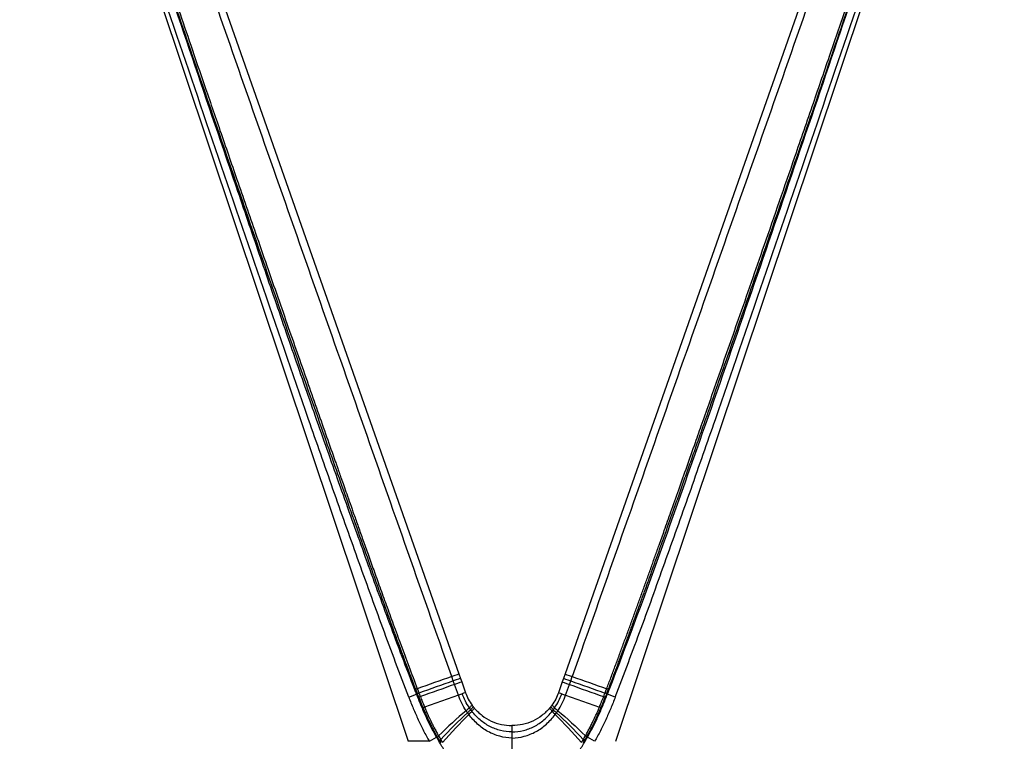
# Model space of a CAD drawing. Units: millimetres. Extents: x 0 to 210, y 0 to 297.
# Drawn here: x 44 to 84, y 176 to 205 of the extents above; entities that cross this region are included whole.
import ezdxf

# ---------------------------------------------------------------- set-up
doc = ezdxf.new("R2010")
doc.units = ezdxf.units.MM

msp = doc.modelspace()

# ---------------------------------------------------------------- linework, layer by layer
at = {"color": 1}
for p, q in [((43.655, 223.347), (59.585, 175.738)), ((68.115, 175.737), (84.045, 223.347)), ((46.338, 222.158), (61.674, 178.499)), ((81.363, 222.158), (66.026, 178.499)), ((61.442, 178.215), (61.379, 178.395)), ((61.674, 178.499), (61.737, 178.319)), ((61.737, 178.319), (61.788, 178.173)), ((61.788, 178.173), (61.943, 177.733)), ((65.912, 178.173), (65.757, 177.733)), ((65.963, 178.319), (65.912, 178.173)), ((66.026, 178.499), (65.963, 178.319)), ((66.258, 178.215), (66.322, 178.395)), ((59.863, 177.854), (59.895, 177.867)), ((67.837, 177.854), (67.805, 177.868)), ((59.616, 177.547), (59.935, 177.671)), ((59.933, 177.677), (59.965, 177.69)), ((61.649, 177.63), (60.263, 177.143)), ((66.051, 177.63), (67.437, 177.143)), ((67.767, 177.677), (67.736, 177.69)), ((68.085, 177.548), (67.765, 177.671)), ((63.85, 176.125), (63.85, 175.867)), ((60.46, 175.738), (59.585, 175.738)), ((60.46, 175.738), (60.757, 175.901)), ((60.757, 175.901), (60.786, 175.917)), ((60.878, 175.756), (60.851, 175.74)), ((63.85, 175.867), (63.85, 173.948)), ((66.822, 175.756), (66.85, 175.74)), ((66.943, 175.901), (66.914, 175.917)), ((67.24, 175.738), (66.943, 175.901))]:
    msp.add_line(p, q, dxfattribs=at)
for centre, radius, start, end in [((63.132, 169.833), 8.314, 111.4531, 111.9662), ((64.568, 169.833), 8.314, 68.0338, 68.5469), ((60.062, 177.606), 0.504, 285.2771, 293.5037), ((60.891, 175.872), 0.116, 263.4852, 300.7051)]:
    msp.add_arc(centre, radius, start, end, dxfattribs=at)
for points, knots in [([(59.614, 177.551), (59.252, 178.493), (58.899, 179.439), (58.202, 181.334), (57.859, 182.283), (57.179, 184.184), (56.842, 185.135), (56.171, 187.04), (55.838, 187.992), (54.842, 190.852), (54.183, 192.761), (52.871, 196.579), (52.218, 198.49), (50.264, 204.222), (48.967, 208.046), (46.379, 215.695), (45.088, 219.521), (43.799, 223.348)], [0, 0, 0, 0, 0.0625, 0.0625, 0.125, 0.125, 0.1875, 0.1875, 0.25, 0.25, 0.375, 0.375, 0.5, 0.5, 0.75, 0.75, 1, 1, 1, 1]), ([(68.086, 177.55), (68.448, 178.493), (68.801, 179.438), (69.498, 181.333), (69.841, 182.283), (70.521, 184.183), (70.858, 185.135), (71.529, 187.039), (71.862, 187.992), (72.858, 190.852), (73.517, 192.76), (74.829, 196.579), (75.482, 198.489), (77.437, 204.222), (78.733, 208.046), (81.321, 215.695), (82.612, 219.521), (83.901, 223.348)], [0, 0, 0, 0, 0.0625, 0.0625, 0.125, 0.125, 0.1875, 0.1875, 0.25, 0.25, 0.375, 0.375, 0.5, 0.5, 0.75, 0.75, 1, 1, 1, 1]), ([(81.623, 222.067), (81.623, 222.067), (81.623, 222.067), (81.623, 222.067), (80.346, 218.426), (77.808, 211.148), (73.984, 200.227), (70.156, 189.306), (67.604, 182.029), (66.322, 178.395)], [0.0172291, 0.0172291, 0.0172291, 0.0172291, 0.0172441, 0.0172441, 0.0172441, 0.2629368, 0.5086295, 0.7543222, 1.000015, 1.000015, 1.000015, 1.000015]), ([(59.864, 177.854), (59.513, 178.752), (59.173, 179.654), (58.503, 181.463), (58.174, 182.369), (57.52, 184.183), (57.196, 185.091), (56.55, 186.908), (56.229, 187.817), (55.59, 189.637), (55.272, 190.547), (54.64, 192.369), (54.326, 193.28), (53.699, 195.104), (53.387, 196.016), (52.763, 197.84), (52.452, 198.753), (51.518, 201.49), (50.896, 203.316), (49.655, 206.967), (49.035, 208.793), (47.179, 214.272), (45.946, 217.926), (44.713, 221.58)], [0, 0, 0, 0, 0.0625, 0.0625, 0.125, 0.125, 0.1875, 0.1875, 0.25, 0.25, 0.3125, 0.3125, 0.375, 0.375, 0.4375, 0.4375, 0.5, 0.5, 0.625, 0.625, 0.75, 0.75, 1, 1, 1, 1]), ([(44.753, 221.6), (45.389, 219.781), (46.005, 217.954), (46.919, 215.21), (47.375, 213.838), (47.831, 212.465), (48.136, 211.551), (48.289, 211.094), (49.055, 208.808), (49.673, 206.982), (50.917, 203.332), (51.543, 201.508), (52.8, 197.862), (53.431, 196.04), (54.698, 192.398), (55.335, 190.577), (56.293, 187.848), (56.614, 186.939), (57.257, 185.121), (57.579, 184.213), (58.227, 182.396), (58.553, 181.489), (59.214, 179.677), (59.55, 178.773), (59.894, 177.871)], [0, 0, 0, 0, 0.125, 0.125, 0.1875, 0.21875, 0.21875, 0.25, 0.25, 0.375, 0.375, 0.5, 0.5, 0.625, 0.625, 0.75, 0.75, 0.8125, 0.8125, 0.875, 0.875, 0.9375, 0.9375, 1, 1, 1, 1]), ([(44.813, 221.622), (44.879, 221.433), (45.028, 221.004), (45.278, 220.284), (45.578, 219.411), (45.927, 218.386), (46.325, 217.209), (46.771, 215.881), (47.265, 214.4), (47.809, 212.767), (48.405, 210.98), (48.927, 209.43), (49.375, 208.105), (49.751, 206.996), (50.19, 205.706), (50.693, 204.233), (51.26, 202.578), (51.892, 200.741), (52.588, 198.723), (53.229, 196.872), (53.787, 195.264), (54.235, 193.975), (54.668, 192.734), (55.085, 191.54), (55.486, 190.393), (55.871, 189.293), (56.241, 188.241), (56.493, 187.523), (56.64, 187.107), (56.692, 186.96), (56.761, 186.762), (56.848, 186.515), (56.952, 186.218), (57.074, 185.871), (57.214, 185.475), (57.372, 185.028), (57.547, 184.533), (57.74, 183.987), (57.952, 183.393), (58.182, 182.75), (58.43, 182.057), (58.698, 181.317), (58.986, 180.528), (59.293, 179.691), (59.622, 178.807), (59.849, 178.202), (59.966, 177.892)], [0, 0, 0, 0, 0.012993, 0.02947, 0.049415, 0.072814, 0.099654, 0.129932, 0.16365, 0.200827, 0.241498, 0.285713, 0.306859, 0.332155, 0.361612, 0.395235, 0.433029, 0.474996, 0.521132, 0.571428, 0.601979, 0.631457, 0.659861, 0.687189, 0.713438, 0.738609, 0.762701, 0.785713, 0.787945, 0.791321, 0.795839, 0.801501, 0.808304, 0.816248, 0.825333, 0.835558, 0.84692, 0.859418, 0.873051, 0.887816, 0.90371, 0.920731, 0.938874, 0.958136, 0.978513, 1, 1, 1, 1]), ([(67.736, 177.899), (67.793, 178.048), (67.906, 178.348), (68.075, 178.799), (68.242, 179.25), (68.409, 179.701), (68.576, 180.153), (68.741, 180.606), (68.906, 181.059), (69.07, 181.513), (69.234, 181.967), (69.397, 182.421), (69.56, 182.876), (69.722, 183.331), (69.901, 183.835), (70.117, 184.441), (70.385, 185.198), (70.811, 186.399), (71.238, 187.612), (71.774, 189.133), (72.364, 190.821), (73.214, 193.254), (74.268, 196.283), (75.29, 199.237), (76.195, 201.866), (76.9, 203.919), (77.549, 205.821), (78.144, 207.569), (78.684, 209.166), (79.18, 210.634), (79.639, 212.005), (80.075, 213.311), (80.49, 214.556), (80.886, 215.741), (81.263, 216.866), (81.622, 217.932), (81.963, 218.939), (82.287, 219.886), (82.592, 220.774), (82.791, 221.346), (82.887, 221.622)], [0, 0, 0, 0, 0.010385, 0.020776, 0.031174, 0.041577, 0.051986, 0.062401, 0.072821, 0.083247, 0.093678, 0.104114, 0.114555, 0.125, 0.135399, 0.149279, 0.166644, 0.1875, 0.231878, 0.25, 0.292082, 0.347776, 0.41709, 0.5, 0.550415, 0.597335, 0.640752, 0.680666, 0.71708, 0.75, 0.781124, 0.810854, 0.83921, 0.866205, 0.891852, 0.916158, 0.939125, 0.960756, 0.981049, 1, 1, 1, 1]), ([(67.809, 177.877), (67.858, 178.006), (67.958, 178.268), (68.109, 178.671), (68.267, 179.091), (68.429, 179.527), (68.596, 179.98), (68.768, 180.45), (68.945, 180.936), (69.127, 181.439), (69.315, 181.958), (69.507, 182.494), (69.705, 183.047), (69.908, 183.616), (70.117, 184.202), (70.331, 184.805), (70.55, 185.423), (70.775, 186.059), (71.006, 186.711), (71.241, 187.379), (71.483, 188.064), (71.973, 189.459), (72.703, 191.543), (73.663, 194.296), (74.604, 197.005), (75.338, 199.131), (75.958, 200.931), (76.428, 202.299), (76.938, 203.789), (77.571, 205.64), (78.346, 207.922), (79.128, 210.244), (79.747, 212.096), (80.216, 213.506), (80.659, 214.841), (81.043, 215.998), (81.38, 217.007), (81.68, 217.9), (81.986, 218.806), (82.299, 219.726), (82.62, 220.659), (82.838, 221.285), (82.948, 221.6)], [0, 0, 0, 0, 0.008929, 0.018234, 0.027916, 0.037974, 0.048407, 0.059216, 0.070401, 0.081961, 0.093897, 0.106208, 0.118895, 0.131958, 0.145397, 0.159211, 0.173402, 0.187969, 0.202913, 0.218233, 0.233928, 0.25, 0.314061, 0.377081, 0.43906, 0.5, 0.52291, 0.5625, 0.59375, 0.625, 0.689345, 0.75, 0.783844, 0.815959, 0.846344, 0.875, 0.895016, 0.91536, 0.93603, 0.957026, 0.97835, 1, 1, 1, 1]), ([(67.837, 177.854), (68.539, 179.65), (69.204, 181.461), (70.51, 185.089), (71.152, 186.908), (73.062, 192.368), (74.314, 196.015), (76.806, 203.315), (78.047, 206.967), (80.521, 214.272), (81.755, 217.926), (82.987, 221.58)], [0, 0, 0, 0, 0.125, 0.125, 0.25, 0.25, 0.5, 0.5, 0.75, 0.75, 1, 1, 1, 1]), ([(61.674, 178.499), (61.674, 178.499), (61.674, 178.499), (61.562, 178.459), (61.379, 178.395)], [-0.5000013, -0.5000013, -0.5000013, -0.5000013, -0.4999997, -0.3635845, -0.3635845, -0.3635845, -0.3635845]), ([(61.737, 178.319), (61.737, 178.319), (61.737, 178.319), (61.625, 178.279), (61.442, 178.215)], [-0.5000013, -0.5000013, -0.5000013, -0.5000013, -0.4999997, -0.3635845, -0.3635845, -0.3635845, -0.3635845]), ([(61.788, 178.173), (61.788, 178.173), (61.788, 178.173), (61.677, 178.133), (61.494, 178.069)], [-0.5000013, -0.5000013, -0.5000013, -0.5000013, -0.4999997, -0.3635845, -0.3635845, -0.3635845, -0.3635845]), ([(59.933, 177.677), (59.927, 177.692), (59.921, 177.708), (59.915, 177.723), (59.909, 177.739), (59.903, 177.754), (59.897, 177.77), (59.886, 177.798), (59.875, 177.826), (59.864, 177.854)], [0, 0, 0, 0, 0.000498754, 0.000498754, 0.000498754, 0.000997509, 0.000997509, 0.000997509, 0.001902549, 0.001902549, 0.001902549, 0.001902549]), ([(59.894, 177.871), (59.896, 177.872), (59.903, 177.875), (59.927, 177.884), (59.945, 177.891), (59.964, 177.899)], [0, 0, 0, 0, 0.5, 0.5, 1, 1, 1, 1]), ([(61.649, 177.63), (61.632, 177.679), (61.597, 177.777), (61.545, 177.923), (61.511, 178.02), (61.494, 178.069)], [0, 0, 0, 0, 0.001555107, 0.003105536, 0.004651281, 0.004651281, 0.004651281, 0.004651281]), ([(61.943, 177.733), (61.943, 177.733), (61.919, 177.725), (61.853, 177.702), (61.811, 177.687)], [-0.49999886, -0.49999886, -0.49999886, -0.49999886, -0.45528096, -0.41056311, -0.41056311, -0.41056311, -0.41056311]), ([(66.051, 177.63), (66.068, 177.679), (66.103, 177.777), (66.155, 177.923), (66.189, 178.02), (66.206, 178.069)], [0, 0, 0, 0, 0.001555107, 0.003105536, 0.004651281, 0.004651281, 0.004651281, 0.004651281]), ([(67.806, 177.87), (67.804, 177.871), (67.797, 177.874), (67.772, 177.883), (67.755, 177.89), (67.736, 177.898)], [0, 0, 0, 0, 0.5, 0.5, 1, 1, 1, 1]), ([(67.767, 177.676), (67.773, 177.691), (67.779, 177.706), (67.784, 177.721), (67.79, 177.736), (67.796, 177.751), (67.802, 177.766), (67.808, 177.78), (67.814, 177.795), (67.819, 177.81), (67.825, 177.825), (67.831, 177.839), (67.837, 177.854)], [0, 0, 0, 0, 0.000482948, 0.000482948, 0.000482948, 0.000965896, 0.000965896, 0.000965896, 0.001441451, 0.001441451, 0.001441451, 0.001917006, 0.001917006, 0.001917006, 0.001917006]), ([(59.614, 177.551), (59.675, 177.394), (59.737, 177.238), (59.867, 176.929), (59.934, 176.776), (60.073, 176.472), (60.146, 176.322), (60.298, 176.026), (60.377, 175.88), (60.46, 175.738)], [0, 0, 0, 0, 0.25, 0.25, 0.5, 0.5, 0.75, 0.75, 1, 1, 1, 1]), ([(60.757, 175.901), (60.717, 175.971), (60.677, 176.042), (60.6, 176.185), (60.562, 176.257), (60.45, 176.474), (60.379, 176.621), (60.243, 176.919), (60.178, 177.069), (60.052, 177.372), (59.992, 177.524), (59.933, 177.677)], [0, 0, 0, 0, 0.125, 0.125, 0.25, 0.25, 0.5, 0.5, 0.75, 0.75, 1, 1, 1, 1]), ([(59.965, 177.69), (59.967, 177.691), (59.974, 177.693), (59.998, 177.703), (60.015, 177.709), (60.035, 177.717)], [0, 0, 0, 0, 0.5, 0.5, 1, 1, 1, 1]), ([(59.965, 177.69), (59.969, 177.678), (59.979, 177.654), (59.993, 177.617), (60.007, 177.58), (60.017, 177.555), (60.022, 177.543)], [0, 0, 0, 0, 0.000387468, 0.000780782, 0.001179873, 0.001585003, 0.001585003, 0.001585003, 0.001585003]), ([(60.035, 177.716), (60.041, 177.7), (60.053, 177.668), (60.072, 177.619), (60.085, 177.587), (60.091, 177.57)], [0, 0, 0, 0, 0.000508094, 0.001029745, 0.001561904, 0.001561904, 0.001561904, 0.001561904]), ([(60.091, 177.57), (60.104, 177.537), (60.129, 177.474), (60.165, 177.383), (60.2, 177.297), (60.232, 177.218), (60.253, 177.168), (60.263, 177.143)], [0, 0, 0, 0, 0.228977, 0.443131, 0.642818, 0.828351, 1, 1, 1, 1]), ([(66.943, 175.901), (66.983, 175.971), (67.023, 176.042), (67.1, 176.185), (67.138, 176.256), (67.25, 176.474), (67.321, 176.621), (67.457, 176.918), (67.522, 177.068), (67.647, 177.371), (67.708, 177.523), (67.767, 177.676)], [0, 0, 0, 0, 0.125, 0.125, 0.25, 0.25, 0.5, 0.5, 0.75, 0.75, 1, 1, 1, 1]), ([(68.086, 177.55), (68.025, 177.394), (67.963, 177.238), (67.833, 176.929), (67.766, 176.775), (67.627, 176.472), (67.554, 176.322), (67.402, 176.026), (67.323, 175.88), (67.24, 175.738)], [0, 0, 0, 0, 0.25, 0.25, 0.5, 0.5, 0.75, 0.75, 1, 1, 1, 1]), ([(67.437, 177.143), (67.45, 177.174), (67.477, 177.239), (67.518, 177.34), (67.563, 177.452), (67.593, 177.53), (67.609, 177.57)], [0, 0, 0, 0, 0.216996, 0.455607, 0.716389, 1, 1, 1, 1]), ([(67.609, 177.57), (67.616, 177.587), (67.628, 177.619), (67.647, 177.668), (67.659, 177.7), (67.665, 177.716)], [0, 0, 0, 0, 0.000532159, 0.001053811, 0.001559607, 0.001559607, 0.001559607, 0.001559607]), ([(67.735, 177.69), (67.733, 177.691), (67.726, 177.693), (67.702, 177.703), (67.685, 177.709), (67.666, 177.717)], [0, 0, 0, 0, 0.5, 0.5, 1, 1, 1, 1]), ([(60.195, 177.119), (60.283, 176.913), (60.421, 176.607), (60.598, 176.258), (60.677, 176.111), (60.731, 176.014), (60.758, 175.965), (60.786, 175.917)], [0, 0, 0, 0, 0.5, 0.75, 0.875, 0.875, 1, 1, 1, 1]), ([(60.263, 177.143), (60.276, 177.114), (60.301, 177.054), (60.341, 176.961), (60.384, 176.863), (60.43, 176.76), (60.48, 176.653), (60.538, 176.533), (60.604, 176.398), (60.68, 176.253), (60.758, 176.108), (60.811, 176.013), (60.838, 175.966)], [0, 0, 0, 0, 0.072445, 0.149366, 0.230675, 0.31628, 0.406087, 0.499998, 0.621778, 0.749992, 0.875616, 1, 1, 1, 1]), ([(62.028, 176.907), (62.021, 176.916), (62.008, 176.935), (61.988, 176.964), (61.975, 176.983), (61.969, 176.993)], [0, 0, 0, 0, 0.000346489, 0.000694841, 0.001045062, 0.001045062, 0.001045062, 0.001045062]), ([(62.211, 177.221), (62.211, 177.221), (62.19, 177.199), (62.137, 177.144), (62.104, 177.11)], [-0.49999889, -0.49999889, -0.49999889, -0.49999889, -0.45528096, -0.41056311, -0.41056311, -0.41056311, -0.41056311]), ([(62.159, 177.032), (62.152, 177.04), (62.14, 177.057), (62.122, 177.083), (62.11, 177.101), (62.104, 177.11)], [0, 0, 0, 0, 0.0003160351, 0.0006337296, 0.000953007, 0.000953007, 0.000953007, 0.000953007]), ([(62.262, 177.153), (62.262, 177.153), (62.242, 177.129), (62.19, 177.069), (62.159, 177.032)], [-0.49999889, -0.49999889, -0.49999889, -0.49999889, -0.45528096, -0.41056311, -0.41056311, -0.41056311, -0.41056311]), ([(62.205, 176.971), (62.2, 176.978), (62.189, 176.991), (62.174, 177.011), (62.164, 177.025), (62.159, 177.032)], [0, 0, 0, 0, 0.0002546854, 0.0005100811, 0.0007661917, 0.0007661917, 0.0007661917, 0.0007661917]), ([(62.305, 177.1), (62.305, 177.1), (62.286, 177.075), (62.236, 177.01), (62.205, 176.971)], [-0.4999989, -0.4999989, -0.4999989, -0.4999989, -0.45528096, -0.41056311, -0.41056311, -0.41056311, -0.41056311]), ([(62.211, 177.221), (62.216, 177.213), (62.227, 177.198), (62.244, 177.175), (62.256, 177.16), (62.262, 177.153)], [0, 0, 0, 0, 0.0002835527, 0.0005671263, 0.000850679, 0.000850679, 0.000850679, 0.000850679]), ([(62.262, 177.153), (62.267, 177.147), (62.276, 177.135), (62.29, 177.117), (62.3, 177.105), (62.305, 177.1)], [0, 0, 0, 0, 0.0002281826, 0.0004563761, 0.0006845588, 0.0006845588, 0.0006845588, 0.0006845588]), ([(65.438, 177.153), (65.434, 177.147), (65.424, 177.135), (65.41, 177.117), (65.4, 177.105), (65.395, 177.1)], [0, 0, 0, 0, 0.0002281826, 0.0004563761, 0.0006845588, 0.0006845588, 0.0006845588, 0.0006845588]), ([(65.395, 177.1), (65.395, 177.1), (65.414, 177.075), (65.465, 177.01), (65.495, 176.971)], [0.49999877, 0.49999877, 0.49999877, 0.49999877, 0.54471673, 0.58943464, 0.58943464, 0.58943464, 0.58943464]), ([(65.49, 177.221), (65.484, 177.213), (65.473, 177.198), (65.456, 177.175), (65.444, 177.16), (65.438, 177.153)], [0, 0, 0, 0, 0.0002835527, 0.0005671263, 0.000850679, 0.000850679, 0.000850679, 0.000850679]), ([(65.438, 177.153), (65.438, 177.153), (65.458, 177.129), (65.51, 177.069), (65.542, 177.032)], [0.49999877, 0.49999877, 0.49999877, 0.49999877, 0.54471673, 0.58943464, 0.58943464, 0.58943464, 0.58943464]), ([(65.49, 177.221), (65.49, 177.221), (65.51, 177.199), (65.564, 177.144), (65.597, 177.11)], [0.49999878, 0.49999878, 0.49999878, 0.49999878, 0.54471673, 0.58943464, 0.58943464, 0.58943464, 0.58943464]), ([(65.495, 176.971), (65.501, 176.978), (65.511, 176.991), (65.526, 177.011), (65.537, 177.025), (65.542, 177.032)], [0, 0, 0, 0, 0.0002546854, 0.0005100811, 0.0007661917, 0.0007661917, 0.0007661917, 0.0007661917]), ([(65.542, 177.032), (65.548, 177.04), (65.56, 177.057), (65.579, 177.083), (65.591, 177.101), (65.597, 177.11)], [0, 0, 0, 0, 0.0003160351, 0.0006337296, 0.000953007, 0.000953007, 0.000953007, 0.000953007]), ([(65.672, 176.907), (65.679, 176.916), (65.692, 176.935), (65.712, 176.964), (65.725, 176.983), (65.732, 176.993)], [0, 0, 0, 0, 0.000346489, 0.000694841, 0.001045062, 0.001045062, 0.001045062, 0.001045062]), ([(66.862, 175.966), (66.876, 175.99), (66.902, 176.036), (66.942, 176.108), (66.981, 176.179), (67.031, 176.272), (67.094, 176.394), (67.162, 176.53), (67.224, 176.662), (67.282, 176.786), (67.338, 176.911), (67.39, 177.032), (67.422, 177.108), (67.437, 177.143)], [0, 0, 0, 0, 0.062038, 0.124379, 0.187029, 0.249992, 0.36626, 0.499992, 0.599795, 0.699996, 0.81242, 0.912524, 1, 1, 1, 1]), ([(67.505, 177.119), (67.503, 177.119), (67.496, 177.122), (67.472, 177.13), (67.456, 177.136), (67.437, 177.143)], [0, 0, 0, 0, 0.5, 0.5, 1, 1, 1, 1]), ([(62.078, 176.839), (62.072, 176.847), (62.061, 176.862), (62.044, 176.884), (62.033, 176.899), (62.028, 176.907)], [0, 0, 0, 0, 0.0002786659, 0.0005584825, 0.0008394541, 0.0008394541, 0.0008394541, 0.0008394541]), ([(65.623, 176.839), (65.628, 176.847), (65.639, 176.862), (65.656, 176.884), (65.667, 176.899), (65.672, 176.907)], [0, 0, 0, 0, 0.0002786659, 0.0005584825, 0.0008394541, 0.0008394541, 0.0008394541, 0.0008394541]), ([(63.85, 176.352), (63.85, 176.342), (63.85, 176.292), (63.85, 176.206), (63.85, 176.125)], [0.5295934, 0.5295934, 0.5295934, 0.5295934, 0.54471673, 0.58943464, 0.58943464, 0.58943464, 0.58943464]), ([(60.851, 175.74), (60.84, 175.758), (60.819, 175.793), (60.788, 175.847), (60.768, 175.883), (60.757, 175.901)], [0, 0, 0, 0, 0.000624106, 0.001251297, 0.001879421, 0.001879421, 0.001879421, 0.001879421]), ([(60.786, 175.917), (60.788, 175.917), (60.795, 175.92), (60.818, 175.93), (60.833, 175.938), (60.85, 175.949)], [0, 0, 0, 0, 0.5, 0.5, 1, 1, 1, 1]), ([(63.85, 173.849), (63.684, 173.849), (63.518, 173.85), (63.313, 173.86), (63.272, 173.862), (63.191, 173.868), (63.15, 173.872), (63.029, 173.884), (62.95, 173.895), (62.716, 173.936), (62.566, 173.976), (62.383, 174.043), (62.347, 174.057), (62.274, 174.087), (62.238, 174.103), (62.132, 174.154), (62.064, 174.191), (61.935, 174.276), (61.874, 174.324), (61.789, 174.404), (61.761, 174.431), (61.707, 174.488), (61.681, 174.517), (61.605, 174.606), (61.556, 174.667), (61.461, 174.792), (61.414, 174.856), (61.278, 175.051), (61.19, 175.186), (61.018, 175.459), (60.934, 175.599), (60.851, 175.74)], [0, 0, 0, 0, 0.125, 0.125, 0.15625, 0.15625, 0.1875, 0.1875, 0.25, 0.25, 0.375, 0.375, 0.40625, 0.40625, 0.4375, 0.4375, 0.5, 0.5, 0.5625, 0.5625, 0.59375, 0.59375, 0.625, 0.625, 0.6875, 0.6875, 0.75, 0.75, 0.875, 0.875, 1, 1, 1, 1]), ([(60.856, 175.793), (60.86, 175.791), (60.869, 175.79), (60.894, 175.796), (60.911, 175.801), (60.929, 175.808)], [0, 0, 0, 0, 0.5, 0.5, 1, 1, 1, 1]), ([(60.856, 175.793), (60.858, 175.79), (60.862, 175.784), (60.867, 175.775), (60.873, 175.766), (60.876, 175.759), (60.878, 175.756)], [0, 0, 0, 0, 0.0001088203, 0.0002176924, 0.0003266139, 0.0004355824, 0.0004355824, 0.0004355824, 0.0004355824]), ([(60.929, 175.808), (60.931, 175.804), (60.936, 175.796), (60.943, 175.784), (60.948, 175.776), (60.951, 175.772)], [0, 0, 0, 0, 0.0001435396, 0.0002870851, 0.0004306274, 0.0004306274, 0.0004306274, 0.0004306274]), ([(60.951, 175.772), (60.956, 175.762), (60.968, 175.743), (60.986, 175.714), (60.997, 175.694), (61.003, 175.684)], [0, 0, 0, 0, 0.000345693, 0.00069072, 0.00103508, 0.00103508, 0.00103508, 0.00103508]), ([(63.85, 173.849), (63.933, 173.849), (64.016, 173.85), (64.181, 173.853), (64.264, 173.855), (64.428, 173.863), (64.509, 173.869), (64.671, 173.884), (64.751, 173.894), (64.986, 173.932), (65.139, 173.967), (65.321, 174.035), (65.357, 174.05), (65.428, 174.083), (65.463, 174.1), (65.565, 174.155), (65.63, 174.195), (65.755, 174.284), (65.815, 174.333), (65.901, 174.411), (65.929, 174.438), (65.984, 174.494), (66.011, 174.522), (66.144, 174.668), (66.24, 174.793), (66.424, 175.052), (66.512, 175.186), (66.683, 175.46), (66.766, 175.6), (66.85, 175.74)], [0, 0, 0, 0, 0.0625, 0.0625, 0.125, 0.125, 0.1875, 0.1875, 0.25, 0.25, 0.375, 0.375, 0.40625, 0.40625, 0.4375, 0.4375, 0.5, 0.5, 0.5625, 0.5625, 0.59375, 0.59375, 0.625, 0.625, 0.75, 0.75, 0.875, 0.875, 1, 1, 1, 1]), ([(66.697, 175.684), (66.703, 175.694), (66.715, 175.714), (66.732, 175.743), (66.744, 175.762), (66.75, 175.772)], [0, 0, 0, 0, 0.00034436, 0.000689386, 0.00103508, 0.00103508, 0.00103508, 0.00103508]), ([(66.75, 175.772), (66.752, 175.776), (66.757, 175.784), (66.764, 175.796), (66.769, 175.804), (66.771, 175.808)], [0, 0, 0, 0, 0.0001435423, 0.0002870878, 0.0004306274, 0.0004306274, 0.0004306274, 0.0004306274]), ([(66.822, 175.756), (66.818, 175.754), (66.81, 175.753), (66.785, 175.759), (66.768, 175.764), (66.75, 175.772)], [0, 0, 0, 0, 0.5, 0.5, 1, 1, 1, 1]), ([(66.844, 175.793), (66.84, 175.791), (66.831, 175.79), (66.806, 175.796), (66.79, 175.801), (66.771, 175.808)], [0, 0, 0, 0, 0.5, 0.5, 1, 1, 1, 1]), ([(66.771, 175.67), (66.777, 175.679), (66.788, 175.699), (66.805, 175.728), (66.816, 175.747), (66.822, 175.756)], [0, 0, 0, 0, 0.000339801, 0.000680151, 0.001021038, 0.001021038, 0.001021038, 0.001021038]), ([(66.822, 175.756), (66.824, 175.759), (66.828, 175.766), (66.833, 175.775), (66.838, 175.784), (66.842, 175.79), (66.844, 175.794)], [0, 0, 0, 0, 0.0001089685, 0.00021789, 0.0003267621, 0.0004372111, 0.0004372111, 0.0004372111, 0.0004372111]), ([(66.85, 175.74), (66.858, 175.753), (66.866, 175.767), (66.873, 175.78), (66.881, 175.794), (66.889, 175.807), (66.897, 175.821), (66.912, 175.847), (66.928, 175.874), (66.943, 175.901)], [0, 0, 0, 0, 0.000472989, 0.000472989, 0.000472989, 0.000945979, 0.000945979, 0.000945979, 0.001879434, 0.001879434, 0.001879434, 0.001879434]), ([(66.928, 175.942), (66.925, 175.939), (66.916, 175.939), (66.892, 175.945), (66.876, 175.95), (66.857, 175.958)], [0, 0, 0, 0, 0.5, 0.5, 1, 1, 1, 1])]:
    msp.add_open_spline(points, degree=3, knots=knots, dxfattribs=at)
for points in [[(61.379, 178.395), (60.096, 182.029), (57.545, 189.306), (53.716, 200.227), (49.892, 211.148), (47.355, 218.426), (46.078, 222.067)], [(61.379, 178.395), (60.911, 178.229), (60.442, 178.063), (59.966, 177.892)], [(61.442, 178.215), (60.975, 178.05), (60.508, 177.885), (60.035, 177.716)], [(61.494, 178.069), (61.477, 178.117), (61.459, 178.166), (61.442, 178.215)], [(65.912, 178.173), (65.912, 178.173), (66.024, 178.133), (66.206, 178.069)], [(65.963, 178.319), (65.963, 178.319), (66.075, 178.279), (66.258, 178.215)], [(66.026, 178.499), (66.026, 178.499), (66.138, 178.459), (66.322, 178.395)], [(66.206, 178.069), (66.224, 178.117), (66.241, 178.166), (66.258, 178.215)], [(66.258, 178.215), (66.725, 178.05), (67.192, 177.885), (67.665, 177.716)], [(66.322, 178.395), (66.789, 178.229), (67.258, 178.063), (67.734, 177.892)], [(59.895, 177.867), (59.918, 177.808), (59.942, 177.749), (59.965, 177.69)], [(59.966, 177.892), (59.989, 177.834), (60.012, 177.776), (60.035, 177.716)], [(61.494, 178.069), (61.028, 177.904), (60.562, 177.739), (60.091, 177.57)], [(61.943, 177.733), (62.007, 177.551), (62.097, 177.378), (62.211, 177.221)], [(65.757, 177.733), (65.693, 177.551), (65.603, 177.378), (65.49, 177.221)], [(65.757, 177.733), (65.757, 177.733), (65.805, 177.717), (65.889, 177.687)], [(66.206, 178.069), (66.673, 177.904), (67.138, 177.739), (67.609, 177.57)], [(67.666, 177.717), (67.689, 177.776), (67.711, 177.834), (67.734, 177.892)], [(67.736, 177.69), (67.759, 177.749), (67.782, 177.809), (67.805, 177.868)], [(60.022, 177.543), (60.078, 177.401), (60.135, 177.26), (60.195, 177.119)], [(61.811, 177.687), (61.767, 177.672), (61.712, 177.652), (61.649, 177.63)], [(61.969, 176.993), (61.837, 177.191), (61.729, 177.406), (61.649, 177.63)], [(62.104, 177.11), (61.982, 177.289), (61.883, 177.484), (61.811, 177.687)], [(65.597, 177.11), (65.718, 177.289), (65.817, 177.484), (65.889, 177.687)], [(65.732, 176.993), (65.863, 177.191), (65.971, 177.406), (66.051, 177.63)], [(65.889, 177.687), (65.933, 177.672), (65.988, 177.652), (66.051, 177.63)], [(67.505, 177.119), (67.565, 177.26), (67.622, 177.401), (67.678, 177.543)], [(67.678, 177.543), (67.698, 177.592), (67.717, 177.641), (67.735, 177.69)], [(61.969, 176.993), (61.592, 176.68), (61.216, 176.337), (60.838, 175.966)], [(62.104, 177.11), (62.069, 177.074), (62.02, 177.035), (61.969, 176.993)], [(62.159, 177.032), (62.125, 176.993), (62.078, 176.952), (62.028, 176.907)], [(62.205, 176.971), (62.172, 176.93), (62.126, 176.887), (62.078, 176.839)], [(63.85, 176.125), (63.694, 176.125), (63.381, 176.162), (62.931, 176.33), (62.532, 176.605), (62.306, 176.842), (62.205, 176.971)], [(62.305, 177.1), (62.4, 176.988), (62.613, 176.785), (62.992, 176.555), (63.411, 176.414), (63.704, 176.382), (63.85, 176.382)], [(65.395, 177.1), (65.301, 176.988), (65.087, 176.785), (64.709, 176.555), (64.29, 176.414), (63.997, 176.382), (63.85, 176.382)], [(63.85, 176.125), (64.007, 176.125), (64.32, 176.162), (64.769, 176.33), (65.168, 176.605), (65.395, 176.842), (65.495, 176.971)], [(65.495, 176.971), (65.528, 176.93), (65.574, 176.887), (65.623, 176.839)], [(65.542, 177.032), (65.575, 176.993), (65.623, 176.952), (65.672, 176.907)], [(65.597, 177.11), (65.632, 177.074), (65.68, 177.035), (65.732, 176.993)], [(65.732, 176.993), (66.109, 176.68), (66.484, 176.337), (66.862, 175.966)], [(66.933, 175.949), (67.147, 176.325), (67.335, 176.719), (67.505, 177.119)], [(62.028, 176.907), (61.664, 176.573), (61.299, 176.206), (60.929, 175.808)], [(62.078, 176.839), (61.724, 176.488), (61.367, 176.103), (61.003, 175.684)], [(63.85, 175.867), (63.682, 175.874), (63.343, 175.924), (62.855, 176.118), (62.428, 176.432), (62.186, 176.697), (62.078, 176.839)], [(63.85, 175.867), (64.019, 175.874), (64.357, 175.924), (64.846, 176.118), (65.273, 176.432), (65.514, 176.697), (65.623, 176.839)], [(65.623, 176.839), (65.977, 176.488), (66.333, 176.103), (66.697, 175.684)], [(65.672, 176.907), (66.037, 176.573), (66.401, 176.206), (66.771, 175.808)], [(63.85, 176.352), (63.85, 176.371), (63.85, 176.382), (63.85, 176.382)], [(60.786, 175.917), (60.809, 175.876), (60.832, 175.835), (60.856, 175.794)], [(60.838, 175.966), (60.868, 175.913), (60.898, 175.86), (60.929, 175.809)], [(60.878, 175.756), (60.895, 175.728), (60.912, 175.699), (60.929, 175.67)], [(66.771, 175.808), (66.8, 175.857), (66.829, 175.907), (66.858, 175.958)], [(66.844, 175.794), (66.868, 175.835), (66.891, 175.876), (66.915, 175.917)]]:
    msp.add_open_spline(points, degree=3, dxfattribs=at)

doc.saveas('drawing.dxf')
